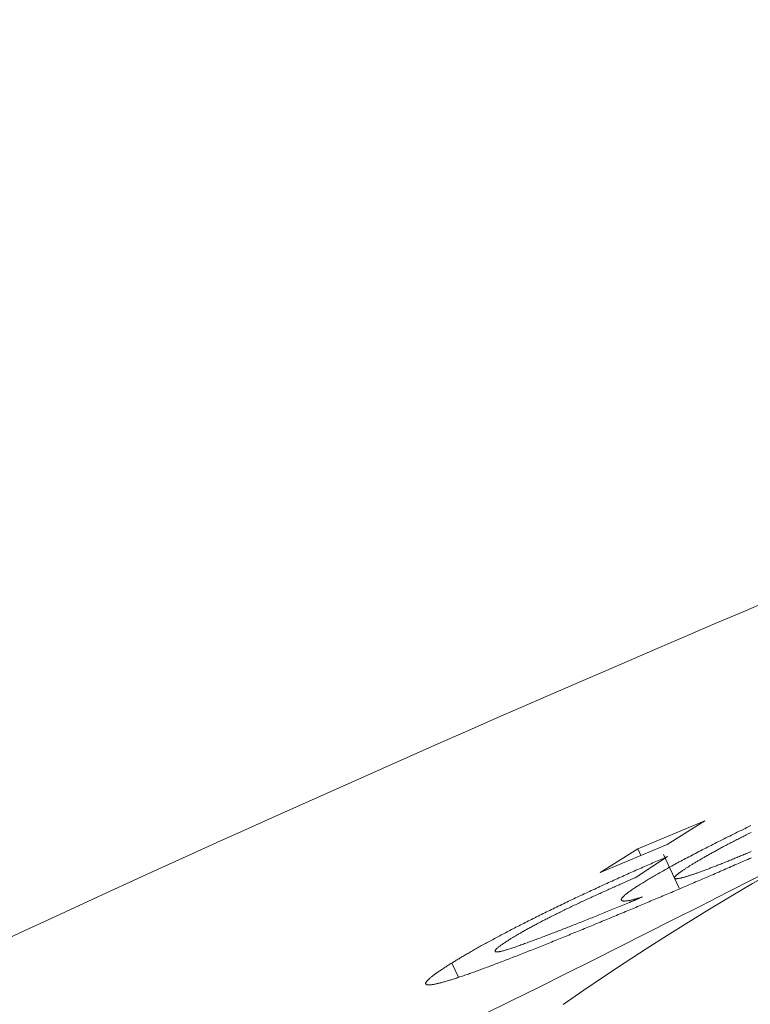
# Model space of a CAD drawing. Units: millimetres. Extents: x 280.5 to 337.9, y 162.4 to 226.8.
# Drawn here: x 296.6 to 296.6, y 181.1 to 181.1 of the extents above; entities that cross this region are included whole.
import ezdxf

# ---------------------------------------------------------------- set-up
doc = ezdxf.new("R2010")
doc.units = ezdxf.units.MM
doc.header["$MEASUREMENT"] = 0
doc.linetypes.add('AI-Linetype-0', pattern=[2.116667, 1.058333, -1.058333])
doc.layers.add('Ebene 1', color=7, linetype='Continuous', lineweight=0)

# ---------------------------------------------------------------- blocks, each defined once
blk = doc.blocks.new('Block_0')
at = {"layer": 'Ebene 1', "color": 250, "lineweight": 9}
for p, q in [((296.580541, 181.091196), (296.582622, 181.092064)), ((296.582622, 181.092064), (296.581453, 181.091339)), ((296.581453, 181.091339), (296.579372, 181.090471)), ((296.579372, 181.090471), (296.580541, 181.091196)), ((296.580634, 181.090998), (296.580541, 181.091196)), ((296.581455, 181.09096), (296.580494, 181.090322)), ((296.581332, 181.09103), (296.581824, 181.089982)), ((296.574981, 181.087222), (296.574775, 181.087663))]:
    blk.add_line(p, q, dxfattribs=at)
for points in [[(296.584061, 181.090925), (296.584004, 181.0909), (296.583947, 181.090875), (296.58389, 181.090849), (296.583833, 181.090824), (296.583776, 181.090799), (296.58372, 181.090774), (296.583663, 181.09075), (296.583607, 181.090725), (296.58355, 181.0907), (296.583494, 181.090676), (296.583438, 181.090651), (296.583381, 181.090626), (296.583325, 181.090602), (296.583269, 181.090578), (296.583214, 181.090553), (296.583158, 181.090529), (296.583102, 181.090505), (296.583047, 181.090481), (296.582991, 181.090457), (296.582936, 181.090433), (296.582881, 181.090409), (296.582826, 181.090385), (296.58277, 181.090361), (296.582715, 181.090338), (296.582661, 181.090314), (296.582606, 181.090291), (296.582551, 181.090267), (296.582497, 181.090244), (296.582442, 181.09022), (296.582388, 181.090197), (296.582333, 181.090174), (296.582279, 181.09015), (296.582225, 181.090127), (296.582171, 181.090104), (296.582117, 181.090081), (296.582063, 181.090058), (296.582009, 181.090035), (296.581955, 181.090012), (296.581901, 181.089989), (296.581847, 181.089966), (296.581794, 181.089944), (296.58174, 181.089921), (296.581687, 181.089898), (296.581633, 181.089875), (296.58158, 181.089853), (296.581526, 181.08983), (296.581473, 181.089808), (296.58142, 181.089785), (296.581367, 181.089763), (296.581314, 181.08974), (296.581261, 181.089718), (296.581208, 181.089695), (296.581155, 181.089673), (296.581102, 181.089651), (296.58105, 181.089629), (296.580997, 181.089607), (296.580945, 181.089585), (296.580892, 181.089563), (296.58084, 181.089541), (296.580788, 181.089519), (296.580736, 181.089497), (296.580684, 181.089475), (296.580631, 181.089453), (296.58058, 181.089431), (296.580528, 181.08941), (296.580476, 181.089388), (296.580424, 181.089366), (296.580372, 181.089345), (296.58032, 181.089323), (296.580268, 181.089301), (296.580217, 181.08928)], [(296.580648, 181.090121), (296.58068, 181.090141), (296.580712, 181.09016), (296.580744, 181.09018), (296.580776, 181.0902), (296.580809, 181.090219), (296.580842, 181.090239), (296.580876, 181.09026), (296.58091, 181.09028), (296.580945, 181.090301), (296.580981, 181.090322), (296.581018, 181.090343), (296.581055, 181.090365), (296.581093, 181.090387), (296.581131, 181.090409), (296.58117, 181.090431), (296.58121, 181.090454), (296.58125, 181.090477), (296.581291, 181.0905), (296.581332, 181.090523), (296.581374, 181.090546), (296.581416, 181.09057), (296.581458, 181.090594), (296.581502, 181.090618), (296.581546, 181.090642), (296.58159, 181.090667), (296.581636, 181.090692), (296.581682, 181.090717), (296.581728, 181.090742), (296.581775, 181.090767), (296.581823, 181.090793), (296.581871, 181.090819), (296.58192, 181.090845), (296.581969, 181.090871), (296.582019, 181.090897), (296.582069, 181.090924), (296.58212, 181.090951), (296.58217, 181.090977), (296.582222, 181.091004), (296.582274, 181.091031), (296.582326, 181.091059), (296.582378, 181.091086), (296.582431, 181.091114), (296.582485, 181.091141), (296.582539, 181.091169), (296.582593, 181.091197), (296.582647, 181.091225), (296.582702, 181.091253), (296.582758, 181.091281), (296.582813, 181.091309), (296.582869, 181.091338), (296.582926, 181.091366), (296.582982, 181.091395), (296.583039, 181.091424), (296.583097, 181.091452), (296.583154, 181.091481), (296.583212, 181.09151), (296.58327, 181.091539), (296.583328, 181.091568), (296.583387, 181.091597), (296.583446, 181.091626), (296.583505, 181.091655), (296.583564, 181.091685), (296.583623, 181.091714), (296.583683, 181.091743), (296.583743, 181.091772), (296.583803, 181.091802), (296.583863, 181.091831), (296.583923, 181.091861), (296.583984, 181.09189), (296.584045, 181.091919)], [(296.58383, 181.091024), (296.583867, 181.09104), (296.583903, 181.091055), (296.58394, 181.09107), (296.583976, 181.091085), (296.584013, 181.091101), (296.584049, 181.091116)], [(296.584054, 181.091709), (296.584016, 181.09169), (296.583978, 181.091671), (296.583941, 181.091653), (296.583903, 181.091634), (296.583866, 181.091615), (296.583828, 181.091596), (296.583791, 181.091577), (296.583755, 181.091559), (296.583718, 181.09154), (296.583682, 181.091522), (296.583646, 181.091503), (296.58361, 181.091485), (296.583574, 181.091467), (296.583539, 181.091448), (296.583504, 181.09143), (296.583469, 181.091412), (296.583434, 181.091394), (296.5834, 181.091376), (296.583366, 181.091359), (296.583333, 181.091341), (296.583299, 181.091324), (296.583266, 181.091306), (296.583234, 181.091289), (296.583201, 181.091272), (296.583169, 181.091254), (296.583137, 181.091238), (296.583106, 181.091221), (296.583075, 181.091204), (296.583044, 181.091187), (296.583014, 181.091171), (296.582983, 181.091154), (296.582954, 181.091138), (296.582924, 181.091122), (296.582895, 181.091106), (296.582866, 181.09109), (296.582837, 181.091074), (296.582809, 181.091058), (296.582781, 181.091043), (296.582753, 181.091027), (296.582726, 181.091012), (296.582699, 181.090997), (296.582672, 181.090981), (296.582646, 181.090966), (296.582619, 181.090952), (296.582594, 181.090937), (296.582568, 181.090922), (296.582543, 181.090908), (296.582518, 181.090893), (296.582494, 181.090879), (296.58247, 181.090865), (296.582446, 181.090851), (296.582422, 181.090837), (296.582399, 181.090824), (296.582377, 181.09081), (296.582354, 181.090797), (296.582332, 181.090784), (296.582311, 181.090771), (296.582289, 181.090758), (296.582268, 181.090745), (296.582247, 181.090732), (296.582226, 181.090719), (296.582206, 181.090707), (296.582185, 181.090694), (296.582165, 181.090681)], [(296.578224, 181.086382), (296.578862, 181.086821), (296.579504, 181.087254), (296.580149, 181.087682), (296.580797, 181.088104), (296.58145, 181.088519), (296.582106, 181.088929), (296.582766, 181.089333), (296.58343, 181.089731), (296.584098, 181.090122), (296.58477, 181.090508), (296.585446, 181.090887), (296.586125, 181.091259), (296.586809, 181.091626), (296.587497, 181.091986)], [(296.574775, 181.087663), (296.574802, 181.087679), (296.574829, 181.087696), (296.574857, 181.087713), (296.574885, 181.08773), (296.574912, 181.087747), (296.57494, 181.087764), (296.574969, 181.087781), (296.574998, 181.087798), (296.575027, 181.087816), (296.575056, 181.087834), (296.575087, 181.087852), (296.575117, 181.08787), (296.575148, 181.087888), (296.57518, 181.087907), (296.575212, 181.087925), (296.575244, 181.087944), (296.575277, 181.087963), (296.57531, 181.087982), (296.575344, 181.088002), (296.575377, 181.088021), (296.575412, 181.08804), (296.575446, 181.08806), (296.575481, 181.08808), (296.575516, 181.0881), (296.575552, 181.08812), (296.575588, 181.088141), (296.575625, 181.088161), (296.575662, 181.088182), (296.575699, 181.088202), (296.575737, 181.088223), (296.575776, 181.088245), (296.575814, 181.088266), (296.575854, 181.088287), (296.575893, 181.088309), (296.575933, 181.088331), (296.575973, 181.088353), (296.576014, 181.088375), (296.576055, 181.088397), (296.576096, 181.088419), (296.576138, 181.088442), (296.57618, 181.088464), (296.576223, 181.088487), (296.576265, 181.08851), (296.576309, 181.088533), (296.576352, 181.088556), (296.576397, 181.088579), (296.576441, 181.088602), (296.576486, 181.088626), (296.576532, 181.08865), (296.576577, 181.088673), (296.576624, 181.088697), (296.57667, 181.088721), (296.576717, 181.088746), (296.576764, 181.08877), (296.576811, 181.088794), (296.576859, 181.088818), (296.576907, 181.088843), (296.576955, 181.088868), (296.577003, 181.088892), (296.577052, 181.088917), (296.577101, 181.088942), (296.57715, 181.088967), (296.5772, 181.088991), (296.577249, 181.089016), (296.577299, 181.089042), (296.57735, 181.089067), (296.5774, 181.089092), (296.577451, 181.089117), (296.577502, 181.089142), (296.577553, 181.089168), (296.577604, 181.089193), (296.577656, 181.089219), (296.577708, 181.089244), (296.57776, 181.08927), (296.577812, 181.089295), (296.577864, 181.089321), (296.577917, 181.089346), (296.577969, 181.089372), (296.578022, 181.089397), (296.578075, 181.089423), (296.578128, 181.089449), (296.578181, 181.089474), (296.578234, 181.0895), (296.578288, 181.089525), (296.578341, 181.089551), (296.578395, 181.089577), (296.578448, 181.089602), (296.578502, 181.089628), (296.578556, 181.089653), (296.578609, 181.089679), (296.578663, 181.089704), (296.578717, 181.08973), (296.578771, 181.089755), (296.578825, 181.08978), (296.578879, 181.089806), (296.578933, 181.089831), (296.578987, 181.089856), (296.579041, 181.089881), (296.579095, 181.089906), (296.579149, 181.089931), (296.579203, 181.089956), (296.579257, 181.089981), (296.579311, 181.090006), (296.579365, 181.090031), (296.579419, 181.090056), (296.579473, 181.090081), (296.579527, 181.090105), (296.579581, 181.09013), (296.579635, 181.090155), (296.579688, 181.090179), (296.579742, 181.090203), (296.579795, 181.090228), (296.579849, 181.090252), (296.579902, 181.090276), (296.579956, 181.0903), (296.580009, 181.090324), (296.580062, 181.090348), (296.580115, 181.090372), (296.580168, 181.090396), (296.580221, 181.090419), (296.580273, 181.090443), (296.580326, 181.090466), (296.580379, 181.090489), (296.580431, 181.090513), (296.580483, 181.090536), (296.580536, 181.090559), (296.580588, 181.090582), (296.58064, 181.090605), (296.580692, 181.090628), (296.580743, 181.090651), (296.580795, 181.090673), (296.580846, 181.090696), (296.580898, 181.090718), (296.580949, 181.090741), (296.581, 181.090763), (296.581051, 181.090785), (296.581102, 181.090807), (296.581152, 181.090829), (296.581203, 181.090851), (296.581253, 181.090873), (296.581304, 181.090895), (296.581354, 181.090916), (296.581405, 181.090938), (296.581455, 181.09096)], [(296.582165, 181.090681), (296.582145, 181.090669), (296.582126, 181.090657), (296.582106, 181.090645), (296.582087, 181.090633), (296.582068, 181.090621), (296.58205, 181.090609), (296.582031, 181.090597), (296.582013, 181.090586), (296.581996, 181.090574), (296.581979, 181.090563), (296.581962, 181.090552), (296.581946, 181.090541), (296.58193, 181.09053), (296.581915, 181.09052), (296.5819, 181.09051), (296.581886, 181.0905), (296.581872, 181.09049), (296.581858, 181.09048), (296.581845, 181.090471), (296.581833, 181.090462), (296.581821, 181.090453), (296.581809, 181.090444), (296.581798, 181.090435), (296.581787, 181.090427), (296.581777, 181.090418), (296.581767, 181.09041), (296.581758, 181.090403), (296.581749, 181.090395), (296.58174, 181.090387), (296.581732, 181.09038), (296.581725, 181.090373), (296.581718, 181.090366), (296.581711, 181.09036), (296.581705, 181.090353), (296.5817, 181.090347), (296.581695, 181.090342), (296.58169, 181.090336), (296.581687, 181.090331), (296.581683, 181.090325), (296.58168, 181.090321), (296.581678, 181.090316), (296.581677, 181.090312), (296.581676, 181.090308), (296.581675, 181.090304), (296.581675, 181.0903), (296.581676, 181.090297), (296.581677, 181.090294), (296.581679, 181.090291), (296.581681, 181.090289), (296.581684, 181.090287), (296.581687, 181.090284), (296.581691, 181.090283), (296.581695, 181.090281), (296.581699, 181.090279), (296.581704, 181.090278), (296.58171, 181.090277), (296.581716, 181.090276), (296.581722, 181.090276), (296.581729, 181.090276), (296.581737, 181.090276), (296.581745, 181.090276), (296.581753, 181.090276), (296.581762, 181.090277), (296.581772, 181.090278), (296.581782, 181.090279), (296.581793, 181.090281), (296.581804, 181.090283), (296.581815, 181.090284), (296.581827, 181.090287), (296.58184, 181.090289), (296.581853, 181.090292), (296.581866, 181.090294), (296.58188, 181.090297), (296.581894, 181.090301), (296.581909, 181.090304), (296.581924, 181.090308), (296.58194, 181.090312), (296.581956, 181.090316), (296.581973, 181.090321), (296.58199, 181.090326), (296.582008, 181.090331), (296.582026, 181.090336), (296.582045, 181.090342), (296.582064, 181.090347), (296.582084, 181.090353), (296.582104, 181.09036), (296.582124, 181.090366), (296.582145, 181.090373), (296.582166, 181.09038), (296.582188, 181.090387), (296.58221, 181.090394), (296.582233, 181.090402), (296.582256, 181.09041), (296.58228, 181.090418), (296.582304, 181.090426), (296.582328, 181.090434), (296.582353, 181.090443), (296.582378, 181.090452), (296.582404, 181.090461), (296.58243, 181.090471), (296.582457, 181.09048), (296.582483, 181.09049), (296.58251, 181.0905), (296.582538, 181.09051), (296.582565, 181.09052), (296.582593, 181.09053), (296.582622, 181.090541), (296.58265, 181.090552), (296.582679, 181.090563), (296.582708, 181.090574), (296.582737, 181.090585), (296.582767, 181.090596), (296.582797, 181.090608), (296.582827, 181.090619), (296.582857, 181.090631), (296.582888, 181.090643), (296.582919, 181.090655), (296.58295, 181.090667), (296.582982, 181.090679), (296.583014, 181.090692), (296.583045, 181.090705), (296.583077, 181.090717), (296.58311, 181.09073), (296.583142, 181.090743), (296.583175, 181.090756), (296.583208, 181.090769), (296.583241, 181.090782), (296.583274, 181.090796), (296.583307, 181.090809), (296.583341, 181.090823), (296.583375, 181.090837), (296.583409, 181.09085), (296.583443, 181.090864), (296.583478, 181.090878), (296.583512, 181.090893), (296.583547, 181.090907), (296.583582, 181.090922), (296.583617, 181.090936), (296.583653, 181.090951), (296.583688, 181.090965), (296.583724, 181.09098), (296.583759, 181.090995), (296.583795, 181.091009), (296.58383, 181.091024)], [(296.580494, 181.090322), (296.580456, 181.090305), (296.580418, 181.090289), (296.58038, 181.090272), (296.580342, 181.090256), (296.580304, 181.090239), (296.580266, 181.090222), (296.580228, 181.090206), (296.58019, 181.090189), (296.580152, 181.090172), (296.580113, 181.090155), (296.580074, 181.090138), (296.580036, 181.090121), (296.579997, 181.090104), (296.579958, 181.090087), (296.579919, 181.090069), (296.57988, 181.090052), (296.579841, 181.090035), (296.579802, 181.090017), (296.579763, 181.09), (296.579724, 181.089982), (296.579685, 181.089965), (296.579645, 181.089947), (296.579606, 181.08993), (296.579567, 181.089912), (296.579527, 181.089894), (296.579488, 181.089876), (296.579448, 181.089858), (296.579408, 181.08984), (296.579369, 181.089822), (296.579329, 181.089804), (296.579289, 181.089786), (296.579249, 181.089768), (296.579209, 181.089749), (296.579169, 181.089731), (296.579129, 181.089713), (296.579089, 181.089694), (296.579049, 181.089676), (296.579009, 181.089657), (296.578969, 181.089639), (296.578929, 181.08962), (296.578889, 181.089602), (296.578848, 181.089583), (296.578808, 181.089564), (296.578768, 181.089545), (296.578728, 181.089527), (296.578688, 181.089508), (296.578648, 181.089489), (296.578608, 181.08947), (296.578568, 181.089451), (296.578528, 181.089432), (296.578489, 181.089413), (296.578449, 181.089394), (296.57841, 181.089375), (296.57837, 181.089356), (296.578331, 181.089337), (296.578292, 181.089318), (296.578253, 181.089299), (296.578214, 181.08928), (296.578175, 181.089261), (296.578136, 181.089242), (296.578098, 181.089223), (296.57806, 181.089204), (296.578022, 181.089186), (296.577984, 181.089167), (296.577946, 181.089148), (296.577909, 181.089129), (296.577872, 181.089111), (296.577835, 181.089092), (296.577799, 181.089074), (296.577762, 181.089055), (296.577727, 181.089037), (296.577691, 181.089019), (296.577656, 181.089001), (296.577621, 181.088983), (296.577587, 181.088965), (296.577553, 181.088948), (296.577519, 181.08893), (296.577486, 181.088913), (296.577453, 181.088895), (296.577421, 181.088878), (296.577389, 181.088861), (296.577357, 181.088844), (296.577325, 181.088827), (296.577294, 181.088811), (296.577264, 181.088794), (296.577233, 181.088777), (296.577203, 181.088761), (296.577173, 181.088745), (296.577144, 181.088729), (296.577115, 181.088713), (296.577086, 181.088697), (296.577058, 181.088681), (296.57703, 181.088666), (296.577003, 181.088651), (296.576976, 181.088636), (296.57695, 181.088621), (296.576924, 181.088606), (296.576899, 181.088592), (296.576874, 181.088577), (296.57685, 181.088563), (296.576826, 181.08855), (296.576803, 181.088536), (296.57678, 181.088523), (296.576758, 181.088509), (296.576736, 181.088496), (296.576714, 181.088483), (296.576692, 181.08847), (296.576671, 181.088457), (296.57665, 181.088444), (296.576629, 181.088432), (296.576608, 181.088419), (296.576587, 181.088406)], [(296.58068, 181.089711), (296.580651, 181.089702), (296.580621, 181.089693), (296.580592, 181.089685), (296.580563, 181.089676), (296.580535, 181.089668), (296.580507, 181.08966), (296.580479, 181.089652), (296.580453, 181.089645), (296.580427, 181.089638), (296.580401, 181.089631), (296.580377, 181.089625), (296.580354, 181.089619), (296.580331, 181.089614), (296.58031, 181.089609), (296.580289, 181.089604), (296.580269, 181.0896), (296.58025, 181.089597), (296.580232, 181.089594), (296.580214, 181.089591), (296.580198, 181.089589), (296.580182, 181.089587), (296.580167, 181.089585), (296.580153, 181.089584), (296.580139, 181.089583), (296.580127, 181.089583), (296.580115, 181.089583), (296.580104, 181.089583), (296.580093, 181.089584), (296.580084, 181.089585), (296.580075, 181.089586), (296.580067, 181.089588), (296.58006, 181.08959), (296.580053, 181.089593), (296.580048, 181.089595), (296.580043, 181.089599), (296.580038, 181.089602), (296.580035, 181.089606), (296.580032, 181.08961), (296.58003, 181.089615), (296.580029, 181.08962), (296.580028, 181.089625), (296.580029, 181.089631), (296.580029, 181.089637), (296.580031, 181.089643), (296.580034, 181.08965), (296.580037, 181.089657), (296.580041, 181.089665), (296.580046, 181.089672), (296.580052, 181.089681), (296.580059, 181.089689), (296.580066, 181.089698), (296.580074, 181.089708), (296.580083, 181.089717), (296.580093, 181.089728), (296.580104, 181.089738), (296.580116, 181.089749), (296.580128, 181.08976), (296.580142, 181.089772), (296.580156, 181.089784), (296.580171, 181.089796), (296.580187, 181.089809), (296.580203, 181.089822), (296.580221, 181.089836), (296.580239, 181.08985), (296.580259, 181.089864), (296.580279, 181.089879), (296.5803, 181.089894), (296.580322, 181.089909), (296.580345, 181.089925), (296.580369, 181.089942), (296.580394, 181.089958), (296.58042, 181.089976), (296.580447, 181.089993), (296.580475, 181.090011), (296.580503, 181.090029), (296.580531, 181.090047), (296.58056, 181.090066), (296.580589, 181.090084), (296.580619, 181.090103), (296.580648, 181.090121)], [(296.576587, 181.088406), (296.57656, 181.088389), (296.576533, 181.088371), (296.576506, 181.088354), (296.576479, 181.088337), (296.576453, 181.08832), (296.576428, 181.088304), (296.576403, 181.088288), (296.576379, 181.088272), (296.576357, 181.088257), (296.576335, 181.088242), (296.576314, 181.088227), (296.576295, 181.088213), (296.576276, 181.0882), (296.576259, 181.088187), (296.576242, 181.088174), (296.576226, 181.088161), (296.576211, 181.08815), (296.576197, 181.088138), (296.576184, 181.088127), (296.576173, 181.088116), (296.576162, 181.088106), (296.576152, 181.088097), (296.576143, 181.088087), (296.576136, 181.088079), (296.57613, 181.088071), (296.576124, 181.088063), (296.57612, 181.088056), (296.576117, 181.088049), (296.576115, 181.088043), (296.576114, 181.088038), (296.576114, 181.088032), (296.576115, 181.088028), (296.576116, 181.088023), (296.576119, 181.088019), (296.576123, 181.088016), (296.576128, 181.088013), (296.576134, 181.088011), (296.576141, 181.088009), (296.576149, 181.088008), (296.576159, 181.088007), (296.576169, 181.088007), (296.576181, 181.088007), (296.576194, 181.088008), (296.576207, 181.088009), (296.576222, 181.088011), (296.576238, 181.088013), (296.576255, 181.088016), (296.576273, 181.08802), (296.576292, 181.088024), (296.576312, 181.088028), (296.576333, 181.088033), (296.576355, 181.088039), (296.576379, 181.088045), (296.576403, 181.088052), (296.576429, 181.088059), (296.576456, 181.088067), (296.576484, 181.088075), (296.576513, 181.088084), (296.576543, 181.088094), (296.576574, 181.088104), (296.576605, 181.088114), (296.576638, 181.088125), (296.576671, 181.088136), (296.576705, 181.088148), (296.576739, 181.088159), (296.576775, 181.088172), (296.57681, 181.088184), (296.576846, 181.088197), (296.576882, 181.088209), (296.576919, 181.088222), (296.576956, 181.088236), (296.576994, 181.088249), (296.577032, 181.088263), (296.57707, 181.088276), (296.577108, 181.08829), (296.577147, 181.088305), (296.577186, 181.088319), (296.577225, 181.088333), (296.577265, 181.088348), (296.577305, 181.088363), (296.577345, 181.088377), (296.577385, 181.088392), (296.577426, 181.088408), (296.577467, 181.088423), (296.577508, 181.088438), (296.57755, 181.088454), (296.577591, 181.08847), (296.577633, 181.088485), (296.577675, 181.088501), (296.577718, 181.088517), (296.57776, 181.088534), (296.577803, 181.08855), (296.577846, 181.088566), (296.577889, 181.088583), (296.577932, 181.0886), (296.577976, 181.088616), (296.57802, 181.088633), (296.578063, 181.08865), (296.578107, 181.088667), (296.578151, 181.088684), (296.578196, 181.088701), (296.57824, 181.088718), (296.578285, 181.088736), (296.578329, 181.088753), (296.578374, 181.088771), (296.578419, 181.088788), (296.578465, 181.088806), (296.57851, 181.088824), (296.578556, 181.088842), (296.578602, 181.08886), (296.578648, 181.088878), (296.578695, 181.088897), (296.578741, 181.088915), (296.578788, 181.088934), (296.578835, 181.088952), (296.578882, 181.088971), (296.57893, 181.08899), (296.578978, 181.089009), (296.579025, 181.089028), (296.579073, 181.089048), (296.579122, 181.089067), (296.57917, 181.089087), (296.579218, 181.089106), (296.579267, 181.089126), (296.579316, 181.089146), (296.579365, 181.089166), (296.579414, 181.089186), (296.579464, 181.089206), (296.579514, 181.089226), (296.579563, 181.089247), (296.579613, 181.089267), (296.579664, 181.089288), (296.579714, 181.089308), (296.579765, 181.089329), (296.579816, 181.08935), (296.579867, 181.089371), (296.579918, 181.089392), (296.579969, 181.089414), (296.58002, 181.089435), (296.580072, 181.089456), (296.580123, 181.089478), (296.580175, 181.089499), (296.580226, 181.08952), (296.580278, 181.089542)], [(296.580278, 181.089542), (296.58029, 181.089547), (296.580303, 181.089552), (296.580315, 181.089558), (296.580328, 181.089563), (296.580341, 181.089568), (296.580353, 181.089573), (296.580366, 181.089579), (296.580378, 181.089584), (296.580391, 181.089589), (296.580403, 181.089594), (296.580416, 181.0896), (296.580428, 181.089605), (296.580441, 181.08961), (296.580453, 181.089615), (296.580466, 181.089621), (296.580479, 181.089626), (296.580491, 181.089631), (296.580504, 181.089636), (296.580516, 181.089642), (296.580529, 181.089647), (296.580541, 181.089652), (296.580554, 181.089658), (296.580567, 181.089663), (296.580579, 181.089668), (296.580592, 181.089673), (296.580604, 181.089679), (296.580617, 181.089684), (296.58063, 181.089689), (296.580642, 181.089695), (296.580655, 181.0897), (296.580667, 181.089705), (296.58068, 181.089711)], [(296.580217, 181.08928), (296.58016, 181.089256), (296.580104, 181.089233), (296.580048, 181.08921), (296.579992, 181.089186), (296.579936, 181.089163), (296.57988, 181.08914), (296.579824, 181.089116), (296.579768, 181.089093), (296.579712, 181.08907), (296.579656, 181.089047), (296.579601, 181.089024), (296.579545, 181.089001), (296.579489, 181.088978), (296.579434, 181.088955), (296.579379, 181.088932), (296.579323, 181.088909), (296.579268, 181.088886), (296.579213, 181.088864), (296.579158, 181.088841), (296.579104, 181.088818), (296.579049, 181.088796), (296.578994, 181.088773), (296.57894, 181.088751), (296.578885, 181.088729), (296.578831, 181.088706), (296.578776, 181.088684), (296.578722, 181.088662), (296.578668, 181.08864), (296.578614, 181.088618), (296.57856, 181.088596), (296.578506, 181.088574), (296.578452, 181.088552), (296.578399, 181.08853), (296.578345, 181.088508), (296.578292, 181.088486), (296.578238, 181.088464), (296.578185, 181.088443), (296.578132, 181.088421), (296.578079, 181.0884), (296.578026, 181.088378), (296.577973, 181.088357), (296.57792, 181.088336), (296.577867, 181.088314), (296.577815, 181.088293), (296.577763, 181.088272), (296.57771, 181.088251), (296.577658, 181.08823), (296.577607, 181.088209), (296.577555, 181.088189), (296.577503, 181.088168), (296.577452, 181.088147), (296.577401, 181.088127), (296.57735, 181.088107), (296.577299, 181.088086), (296.577248, 181.088066), (296.577198, 181.088046), (296.577147, 181.088026), (296.577097, 181.088006), (296.577047, 181.087987), (296.576997, 181.087967), (296.576947, 181.087947), (296.576898, 181.087928), (296.576848, 181.087909), (296.576799, 181.087889), (296.57675, 181.08787), (296.576702, 181.087851), (296.576653, 181.087832), (296.576605, 181.087813), (296.576556, 181.087795), (296.576509, 181.087776), (296.576461, 181.087758), (296.576413, 181.087739), (296.576366, 181.087721), (296.576319, 181.087703), (296.576273, 181.087685), (296.576226, 181.087668), (296.57618, 181.08765), (296.576134, 181.087633), (296.576089, 181.087616), (296.576043, 181.087598), (296.575999, 181.087582), (296.575954, 181.087565), (296.57591, 181.087548), (296.575866, 181.087532), (296.575822, 181.087516), (296.575779, 181.0875), (296.575736, 181.087484), (296.575694, 181.087469), (296.575652, 181.087453), (296.57561, 181.087438), (296.575568, 181.087423), (296.575527, 181.087408), (296.575487, 181.087394), (296.575446, 181.087379), (296.575406, 181.087365), (296.575367, 181.087351), (296.575327, 181.087337), (296.575288, 181.087323), (296.57525, 181.08731), (296.575212, 181.087297), (296.575174, 181.087284), (296.575136, 181.087271), (296.575099, 181.087258), (296.575063, 181.087246), (296.575027, 181.087234), (296.574991, 181.087222), (296.574956, 181.08721), (296.574922, 181.087199), (296.574888, 181.087188), (296.574854, 181.087177), (296.574821, 181.087167), (296.574789, 181.087156), (296.574757, 181.087146), (296.574726, 181.087137), (296.574695, 181.087127), (296.574664, 181.087118), (296.574635, 181.087109), (296.574605, 181.0871), (296.574577, 181.087092), (296.574548, 181.087084), (296.574521, 181.087076), (296.574493, 181.087068), (296.574467, 181.087061), (296.574441, 181.087054), (296.574416, 181.087048), (296.574391, 181.087041), (296.574367, 181.087035), (296.574343, 181.087029), (296.57432, 181.087024), (296.574298, 181.087019), (296.574277, 181.087014), (296.574256, 181.08701), (296.574236, 181.087006), (296.574217, 181.087002), (296.574198, 181.086999), (296.57418, 181.086996), (296.574163, 181.086994), (296.574147, 181.086991), (296.574131, 181.086989), (296.574116, 181.086988), (296.574102, 181.086987), (296.574088, 181.086986), (296.574075, 181.086985), (296.574063, 181.086985), (296.574051, 181.086985), (296.57404, 181.086986), (296.57403, 181.086986), (296.57402, 181.086988), (296.574012, 181.086989), (296.574004, 181.086991), (296.573997, 181.086993), (296.57399, 181.086996), (296.573984, 181.086999), (296.573979, 181.087002), (296.573975, 181.087005), (296.573971, 181.087009), (296.573968, 181.087014), (296.573966, 181.087018), (296.573965, 181.087023), (296.573964, 181.087028), (296.573964, 181.087034), (296.573964, 181.08704), (296.573966, 181.087046), (296.573968, 181.087053), (296.573972, 181.08706), (296.573976, 181.087067), (296.573981, 181.087075), (296.573987, 181.087084), (296.573993, 181.087092), (296.574001, 181.087101), (296.574009, 181.087111), (296.574018, 181.08712), (296.574027, 181.08713), (296.574038, 181.087141), (296.574049, 181.087151), (296.57406, 181.087162), (296.574072, 181.087173), (296.574085, 181.087185), (296.574098, 181.087197), (296.574112, 181.087209), (296.574127, 181.087221), (296.574142, 181.087233), (296.574158, 181.087246), (296.574175, 181.087259), (296.574192, 181.087273), (296.57421, 181.087287), (296.574229, 181.087301), (296.574249, 181.087315), (296.57427, 181.08733), (296.574291, 181.087345), (296.574313, 181.087361), (296.574335, 181.087377), (296.574359, 181.087393), (296.574383, 181.087409), (296.574407, 181.087426), (296.574432, 181.087443), (296.574458, 181.08746), (296.574485, 181.087477), (296.574512, 181.087495), (296.574539, 181.087513), (296.574567, 181.087531), (296.574596, 181.087549), (296.574625, 181.087568), (296.574655, 181.087587), (296.574684, 181.087606), (296.574714, 181.087625), (296.574745, 181.087644), (296.574775, 181.087663)]]:
    blk.add_lwpolyline(points, dxfattribs=at)
for points in [[(296.586394, 181.09964), (296.567955, 181.091887), (296.549823, 181.083423), (296.532038, 181.074269)], [(296.533141, 181.066614), (296.551579, 181.074368), (296.569712, 181.082832), (296.587497, 181.091986)]]:
    blk.add_open_spline(points, degree=3, dxfattribs=at)

msp = doc.modelspace()

# ---------------------------------------------------------------- linework, layer by layer
at = {"layer": 'Ebene 1', "color": 250, "linetype": 'AI-Linetype-0', "lineweight": 18}
msp.add_open_spline([(288.865625, 187.875), (288.865625, 201.405976), (299.834648, 212.375), (313.365625, 212.375), (326.896601, 212.375), (337.865625, 201.405976), (337.865625, 187.875), (337.865625, 174.344024), (326.896601, 163.375), (313.365625, 163.375), (299.834648, 163.375), (288.865625, 174.344024), (288.865625, 187.875)], degree=3, knots=[0, 0, 0, 0, 1, 1, 1, 2, 2, 2, 3, 3, 3, 4, 4, 4, 4], dxfattribs=at)

# ---------------------------------------------------------------- block references
at = {"layer": 'Ebene 1'}
msp.add_blockref('Block_0', (0, 0), dxfattribs=at)

doc.saveas('drawing.dxf')
